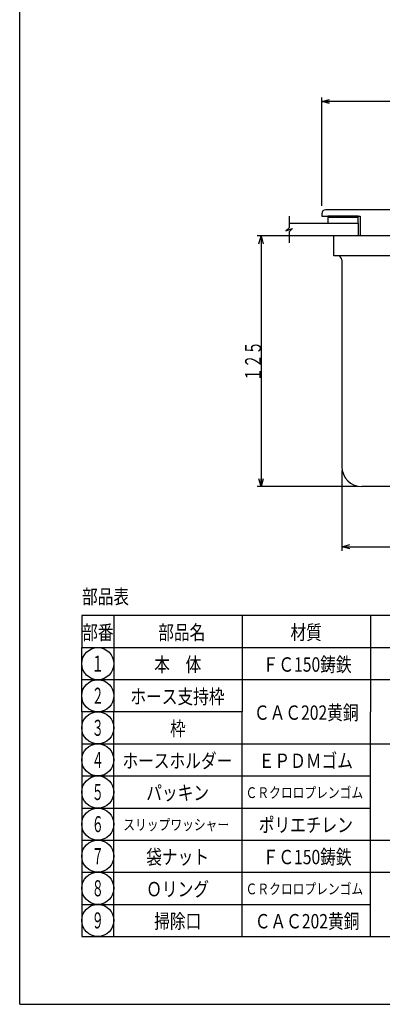
# Model space of a CAD drawing. Extents: x 877 to 1411, y -453 to 287.
# Drawn here: x 877 to 1058, y -453 to 38 of the extents above; entities that cross this region are included whole.
import ezdxf
from ezdxf.enums import TextEntityAlignment as Align

# ---------------------------------------------------------------- set-up
doc = ezdxf.new("R2010")
doc.units = 0
doc.header["$LTSCALE"] = 2
doc.header["$PDMODE"] = 65
doc.header["$PDSIZE"] = 0.2
doc.linetypes.add('DIVIDE', pattern=[1.25, 0.5, -0.25, 0, -0.25, 0, -0.25])
doc.layers.get('0').update_dxf_attribs({"linetype": 'CONTINUOUS'})
doc.layers.get('DEFPOINTS').update_dxf_attribs({"color": 3, "linetype": 'DIVIDE'})
doc.layers.add('1', color=7, linetype='CONTINUOUS')
doc.styles.add('DIMSTANDARD', font='MONOTXT.shx', dxfattribs={"width": 0.75, "bigfont": 'EXTFONT.shx'})
doc.styles.get("Standard").update_dxf_attribs({"font": 'MONOTXT.shx', "width": 0.8, "bigfont": 'EXTFONT.shx'})
doc.styles.add('WinFont1', font='ＭＳ 明朝', dxfattribs={"width": 0.8})
doc.dimstyles.new('DIMSTYEX_1', dxfattribs={"dimscale": 2, "dimtxt": 4, "dimasz": 2, "dimexe": 1, "dimexo": 1, "dimgap": 0, "dimtad": 3, "dimdec": 1, "dimdsep": 46, "dimtxsty": 'DIMSTANDARD', "dimblk1": 'OPEN30', "dimblk2": 'OPEN30', "dimsah": 1, "dimcen": 0, "dimclrd": 7, "dimclre": 7, "dimclrt": 2, "dimadec": 3, "dimazin": 2, "dimtfac": 0.5, "dimtdec": 4, "dimtofl": 0, "dimtmove": 0, "dimatfit": 3, "dimfxl": 1, "dimtolj": 1, "dimtzin": 1, "dimlwd": -1, "dimlwe": -1, "dimarcsym": 0})
doc.dimstyles.new('DIMSTYEX_4', dxfattribs={"dimscale": 2, "dimtxt": 4, "dimasz": 2, "dimexe": 1, "dimexo": 1, "dimgap": 0, "dimtad": 3, "dimdec": 3, "dimdsep": 46, "dimtxsty": 'DIMSTANDARD', "dimblk1": 'OPEN30', "dimblk2": 'OPEN30', "dimsah": 1, "dimcen": 0, "dimclrd": 3, "dimclre": 3, "dimclrt": 2, "dimadec": 3, "dimazin": 2, "dimtfac": 0.5, "dimtdec": 4, "dimtofl": 0, "dimtmove": 0, "dimatfit": 3, "dimfxl": 1, "dimtolj": 1, "dimtzin": 1, "dimlwd": -1, "dimlwe": -1, "dimarcsym": 0})
doc.dimstyles.new('DIMSTYEX_5', dxfattribs={"dimscale": 2, "dimtxt": 4, "dimasz": 2, "dimexe": 1, "dimexo": 1, "dimgap": 0, "dimtad": 3, "dimdec": 3, "dimdsep": 46, "dimtxsty": 'DIMSTANDARD', "dimblk1": 'OPEN30', "dimblk2": 'OPEN30', "dimsah": 1, "dimcen": 0, "dimclrd": 3, "dimclre": 3, "dimclrt": 2, "dimadec": 3, "dimazin": 2, "dimtfac": 0.5, "dimtdec": 4, "dimtofl": 0, "dimtmove": 2, "dimatfit": 3, "dimfxl": 1, "dimtolj": 1, "dimtzin": 1, "dimlwd": -1, "dimlwe": -1, "dimarcsym": 0})

# ---------------------------------------------------------------- blocks, each defined once
blk = doc.blocks.new('MAKR0', base_point=(916.1, -282.97))
at = {"layer": '1', "color": 3, "linetype": 'CONTINUOUS'}
blk.add_circle((916.1, -282.97), 8, dxfattribs=at)
at = {"layer": '1', "color": 2, "linetype": 'CONTINUOUS', "width": 0.375}
blk.add_text('１', height=8, dxfattribs=at).set_placement((913.1, -286.97), (919.1, -286.97), align=Align.FIT)
blk = doc.blocks.new('MAKR1', base_point=(916.1, -298.97))
at = {"layer": '1', "color": 3, "linetype": 'CONTINUOUS'}
blk.add_circle((916.1, -298.97), 8, dxfattribs=at)
at = {"layer": '1', "color": 2, "linetype": 'CONTINUOUS', "width": 0.375}
blk.add_text('２', height=8, dxfattribs=at).set_placement((913.1, -302.97), (919.1, -302.97), align=Align.FIT)
blk = doc.blocks.new('MAKR2', base_point=(916.1, -314.97))
at = {"layer": '1', "color": 3, "linetype": 'CONTINUOUS'}
blk.add_circle((916.1, -314.97), 8, dxfattribs=at)
at = {"layer": '1', "color": 2, "linetype": 'CONTINUOUS', "width": 0.375}
blk.add_text('３', height=8, dxfattribs=at).set_placement((913.1, -318.97), (919.1, -318.97), align=Align.FIT)
blk = doc.blocks.new('MAKR3', base_point=(916.1, -330.97))
at = {"layer": '1', "color": 3, "linetype": 'CONTINUOUS'}
blk.add_circle((916.1, -330.97), 8, dxfattribs=at)
at = {"layer": '1', "color": 2, "linetype": 'CONTINUOUS', "width": 0.375}
blk.add_text('４', height=8, dxfattribs=at).set_placement((913.1, -334.97), (919.1, -334.97), align=Align.FIT)
blk = doc.blocks.new('MAKR4', base_point=(916.1, -346.97))
at = {"layer": '1', "color": 3, "linetype": 'CONTINUOUS'}
blk.add_circle((916.1, -346.97), 8, dxfattribs=at)
at = {"layer": '1', "color": 2, "linetype": 'CONTINUOUS', "width": 0.375}
blk.add_text('５', height=8, dxfattribs=at).set_placement((913.1, -350.97), (919.1, -350.97), align=Align.FIT)
blk = doc.blocks.new('MAKR5', base_point=(916.1, -362.97))
at = {"layer": '1', "color": 3, "linetype": 'CONTINUOUS'}
blk.add_circle((916.1, -362.97), 8, dxfattribs=at)
at = {"layer": '1', "color": 2, "linetype": 'CONTINUOUS', "width": 0.375}
blk.add_text('６', height=8, dxfattribs=at).set_placement((913.1, -366.97), (919.1, -366.97), align=Align.FIT)
blk = doc.blocks.new('MAKR6', base_point=(916.1, -378.97))
at = {"layer": '1', "color": 3, "linetype": 'CONTINUOUS'}
blk.add_circle((916.1, -378.97), 8, dxfattribs=at)
at = {"layer": '1', "color": 2, "linetype": 'CONTINUOUS', "width": 0.375}
blk.add_text('７', height=8, dxfattribs=at).set_placement((913.1, -382.97), (919.1, -382.97), align=Align.FIT)
blk = doc.blocks.new('MAKR7', base_point=(916.1, -394.97))
at = {"layer": '1', "color": 3, "linetype": 'CONTINUOUS'}
blk.add_circle((916.1, -394.97), 8, dxfattribs=at)
at = {"layer": '1', "color": 2, "linetype": 'CONTINUOUS', "width": 0.375}
blk.add_text('８', height=8, dxfattribs=at).set_placement((913.1, -398.97), (919.1, -398.97), align=Align.FIT)
blk = doc.blocks.new('MAKR8', base_point=(916.1, -410.97))
at = {"layer": '1', "color": 3, "linetype": 'CONTINUOUS'}
blk.add_circle((916.1, -410.97), 8, dxfattribs=at)
at = {"layer": '1', "color": 2, "linetype": 'CONTINUOUS', "width": 0.375}
blk.add_text('９', height=8, dxfattribs=at).set_placement((913.1, -414.97), (919.1, -414.97), align=Align.FIT)
blk = doc.blocks.new('_OPEN30')
at = {"color": 0, "linetype": 'BYBLOCK', "lineweight": -2}
for p, q in [((-1, 0.27), (0, 0)), ((0, 0), (-1, -0.27)), ((0, 0), (-1, 0))]:
    blk.add_line(p, q, dxfattribs=at)
blk = doc.blocks.new('*D1')
at = {"layer": '1', "color": 7, "linetype": 'CONTINUOUS'}
for p, q in [((1037.77, -186.66), (1037.77, -226.66)), ((1167.77, -186.66), (1167.77, -226.66)), ((1037.77, -224.66), (1167.77, -224.66))]:
    blk.add_line(p, q, dxfattribs=at)
at = {"layer": 'DEFPOINTS', "color": 7, "linetype": 'CONTINUOUS'}
for p in [(1037.77, -184.66), (1167.77, -184.66), (1167.77, -224.66)]:
    blk.add_point(p, dxfattribs=at)
at = {"layer": '1', "color": 7, "linetype": 'CONTINUOUS', "xscale": 3.939231012, "yscale": 3.939231012, "zscale": 3.939231012, "rotation": 180}
blk.add_blockref('_OPEN30', (1037.77, -224.66), dxfattribs=at)
at = {"layer": '1', "color": 7, "linetype": 'CONTINUOUS', "xscale": 3.939231012, "yscale": 3.939231012, "zscale": 3.939231012}
blk.add_blockref('_OPEN30', (1167.77, -224.66), dxfattribs=at)
at = {"layer": '1', "color": 2, "linetype": 'CONTINUOUS', "style": 'DIMSTANDARD', "width": 0.416667}
blk.add_text('１３０', height=8, dxfattribs=at).set_placement((1092.77, -224.66), (1112.77, -224.66), align=Align.FIT)
blk = doc.blocks.new('*D7')
at = {"layer": '1', "color": 3, "linetype": 'BYBLOCK'}
for p, q in [((1154.27, -54.85), (1154.27, -14.66)), ((1154.27, -16.66), (1085.77, -16.66))]:
    blk.add_line(p, q, dxfattribs=at)
at = {"layer": 'DEFPOINTS', "color": 3, "linetype": 'BYBLOCK'}
for p in [(1154.27, -16.66), (1051.27, -56.66), (1154.27, -56.66)]:
    blk.add_point(p, dxfattribs=at)
at = {"layer": '1', "color": 3, "linetype": 'BYBLOCK', "xscale": 3.939231012, "yscale": 3.939231012, "zscale": 3.939231012}
blk.add_blockref('_OPEN30', (1154.27, -16.66), dxfattribs=at)
at = {"layer": '1', "color": 2, "linetype": 'BYBLOCK', "style": 'DIMSTANDARD', "width": 0.416667}
blk.add_text('１０３', height=8, dxfattribs=at).set_placement((1081.82, -16.66), (1101.82, -16.66), align=Align.FIT)
blk = doc.blocks.new('*D8')
at = {"layer": '1', "color": 3, "linetype": 'BYBLOCK'}
for p, q in [((1027.77, -54.66), (1027.77, -0.66)), ((1177.77, -2.66), (1027.77, -2.66)), ((1177.77, -54.66), (1177.77, -0.66))]:
    blk.add_line(p, q, dxfattribs=at)
at = {"layer": 'DEFPOINTS', "color": 3, "linetype": 'BYBLOCK'}
for p in [(1027.77, -2.66), (1027.77, -56.66), (1177.77, -56.66)]:
    blk.add_point(p, dxfattribs=at)
at = {"layer": '1', "color": 3, "linetype": 'BYBLOCK', "xscale": 3.939231012, "yscale": 3.939231012, "zscale": 3.939231012, "rotation": 180}
blk.add_blockref('_OPEN30', (1027.77, -2.66), dxfattribs=at)
at = {"layer": '1', "color": 3, "linetype": 'BYBLOCK', "xscale": 3.939231012, "yscale": 3.939231012, "zscale": 3.939231012}
blk.add_blockref('_OPEN30', (1177.77, -2.66), dxfattribs=at)
at = {"layer": '1', "color": 2, "linetype": 'BYBLOCK', "style": 'DIMSTANDARD', "width": 0.416667}
blk.add_text('１５０', height=8, dxfattribs=at).set_placement((1081.82, -2.66), (1101.82, -2.66), align=Align.FIT)
blk = doc.blocks.new('*D10')
at = {"layer": '1', "color": 3, "linetype": 'BYBLOCK'}
for p, q in [((1031.77, -69.66), (995.55, -69.66)), ((997.55, -69.66), (997.55, -194.66)), ((1045.77, -194.66), (995.55, -194.66))]:
    blk.add_line(p, q, dxfattribs=at)
at = {"layer": 'DEFPOINTS', "color": 3, "linetype": 'BYBLOCK'}
for p in [(1033.77, -69.66), (997.55, -194.66), (1047.77, -194.66)]:
    blk.add_point(p, dxfattribs=at)
at = {"layer": '1', "color": 3, "linetype": 'BYBLOCK', "xscale": 3.939231012, "yscale": 3.939231012, "zscale": 3.939231012}
for p, rotation in [((997.55, -69.66), 90), ((997.55, -194.66), 270)]:
    blk.add_blockref('_OPEN30', p, dxfattribs=dict(at, rotation=rotation))
at = {"layer": '1', "color": 2, "linetype": 'BYBLOCK', "style": 'DIMSTANDARD', "width": 0.416667}
blk.add_text('１２５', height=8, rotation=90, dxfattribs=at).set_placement((997.55, -142.16), (997.55, -122.16), align=Align.FIT)

msp = doc.modelspace()

# ---------------------------------------------------------------- linework, layer by layer
at = {"layer": '1', "color": 7, "linetype": 'CONTINUOUS'}
for p, q in [((877.166, -452.8105), (877.166, 287.1895)), ((1027.773, -58.6638), (1027.773, -59.8638)), ((1102.773, -56.6638), (1029.773, -56.6638)), ((1011.5488, -59.7818), (1011.5488, -65.6235)), ((1011.5488, -63.3638), (1045.873, -63.3638)), ((1027.773, -59.8638), (1046.873, -59.8638)), ((1045.873, -59.8638), (1030.873, -59.8638)), ((1030.873, -59.8638), (1030.873, -60.3638)), ((1030.873, -60.3638), (1045.873, -60.3638)), ((1045.873, -60.3638), (1030.873, -60.3638)), ((1030.873, -60.3638), (1030.873, -63.3638)), ((1045.873, -60.3638), (1045.873, -59.8638)), ((1045.873, -63.3638), (1045.873, -60.3638)), ((1045.873, -63.3638), (1045.873, -69.6638)), ((1046.873, -59.8638), (1046.873, -69.6638)), ((1011.5488, -65.6235), (1009.9488, -67.2235)), ((1009.9488, -67.2235), (1013.1488, -66.0588)), ((1013.1488, -66.0588), (1011.5488, -67.6588)), ((1011.5488, -67.6588), (1011.5488, -73.164)), ((1102.773, -69.6638), (1011.5488, -69.6638)), ((1033.773, -79.6638), (1033.773, -69.6638)), ((1102.773, -79.6638), (1033.773, -79.6638)), ((1037.773, -81.6638), (1037.773, -184.6638)), ((1157.773, -194.6638), (1047.773, -194.6638)), ((908.0969, -258.9657), (908.0969, -274.9657)), ((1112.0969, -258.9657), (908.0969, -258.9657)), ((924.0969, -258.9657), (924.0969, -306.9657)), ((988.0969, -258.9657), (988.0969, -306.9657)), ((1052.0969, -258.9657), (1052.0969, -306.9657)), ((908.0969, -306.9657), (908.0969, -274.9657)), ((908.0969, -274.9657), (1112.0969, -274.9657)), ((1112.0969, -290.9657), (908.0969, -290.9657)), ((988.0969, -306.9657), (908.0969, -306.9657)), ((908.0969, -306.9657), (908.0969, -418.9657)), ((924.0969, -418.9657), (924.0969, -306.9657)), ((988.0969, -418.9657), (988.0969, -306.9657)), ((1052.0969, -418.9657), (1052.0969, -306.9657)), ((908.0969, -322.9657), (1112.0969, -322.9657)), ((908.0969, -338.9657), (1052.0969, -338.9657)), ((908.0969, -354.9657), (1052.0969, -354.9657)), ((908.0969, -370.9657), (1112.0969, -370.9657)), ((908.0969, -386.9657), (1112.0969, -386.9657)), ((908.0969, -402.9657), (1052.0969, -402.9657)), ((908.0969, -418.9657), (1112.0969, -418.9657)), ((877.166, -452.8105), (1411.166, -452.8105))]:
    msp.add_line(p, q, dxfattribs=at)
for centre, radius, start, end in [((1029.773, -58.6638), 2, 90, 180), ((1035.773, -81.6638), 2, 0, 90), ((1047.773, -184.6638), 10, 180, -90)]:
    msp.add_arc(centre, radius, start, end, dxfattribs=at)

# ---------------------------------------------------------------- block references
at = {"layer": '1', "color": 3, "linetype": 'CONTINUOUS'}
for name, p in [('MAKR0', (916.0969, -282.9657)), ('MAKR1', (916.0969, -298.9657)), ('MAKR2', (916.0969, -314.9657)), ('MAKR3', (916.0969, -330.9657)), ('MAKR4', (916.0969, -346.9657)), ('MAKR5', (916.0969, -362.9657)), ('MAKR6', (916.0969, -378.9657)), ('MAKR7', (916.0969, -394.9657)), ('MAKR8', (916.0969, -410.9657))]:
    msp.add_blockref(name, p, dxfattribs=at)

# ---------------------------------------------------------------- texts
at = {"layer": '1', "color": 7, "linetype": 'CONTINUOUS', "style": 'WinFont1', "width": 0.8}
for s, height, p in [('部品表', 7.168, (908.2354, -253.1238)), ('部番', 7.168, (908.3192, -270.9657)), ('部品名', 7.168, (946.2317, -270.9657)), ('材質', 7.168, (1012.1868, -270.9657)), ('本\u3000体', 7.168, (944.2317, -286.9657)), ('ＦＣ150鋳鉄', 7.168, (998.344, -286.9657)), ('ホース支持枠', 7.168, (932.3665, -302.9657)), ('ＣＡＣ202黄銅', 7.168, (993.9934, -310.9657)), ('枠', 7.168, (952.1418, -318.9657)), ('ホースホルダー', 7.168, (928.4114, -334.9657)), ('ＥＰＤＭゴム', 7.168, (996.3665, -334.9657)), ('パッキン', 7.168, (940.2766, -350.9657)), ('ＣＲクロロプレンゴム', 5.376, (989.7747, -349.9657)), ('スリップワッシャー', 5.376, (928.8069, -365.9657)), ('ポリエチレン', 7.168, (996.3665, -366.9657)), ('袋ナット', 7.168, (940.2766, -382.9657)), ('ＦＣ150鋳鉄', 7.168, (998.344, -382.9657)), ('Ｏリング', 7.168, (940.2766, -398.9657)), ('ＣＲクロロプレンゴム', 5.376, (989.7747, -397.9657)), ('掃除口', 7.168, (944.2317, -414.9657)), ('ＣＡＣ202黄銅', 7.168, (994.3889, -414.9657))]:
    msp.add_text(s, height=height, dxfattribs=at).set_placement(p)

# ---------------------------------------------------------------- dimensions: what is measured, and where the dimension line sits
at = {"layer": '1', "color": 3, "linetype": 'BYBLOCK'}
for base, p1, p2, picture, middle in [((1027.773, -2.6638), (1177.773, -56.6638), (1027.773, -56.6638), '*D8', (1091.8168, 1.3362)), ((1154.273, -16.6638), (1051.273, -56.6638), (1154.273, -56.6638), '*D7', (1091.8168, -12.6638))]:
    dim = msp.add_linear_dim(base=base, p1=p1, p2=p2, angle=180, dimstyle='DIMSTYEX_5', dxfattribs=at)
    dim.commit()
    dim.dimension.update_dxf_attribs({"geometry": picture, "text_midpoint": middle, "dimtype": 160})
dim = msp.add_linear_dim(base=(997.5488, -194.6638), p1=(1033.773, -69.6638), p2=(1047.773, -194.6638), angle=270, dimstyle='DIMSTYEX_4', dxfattribs=at)
dim.commit()
dim.dimension.update_dxf_attribs({"geometry": '*D10', "text_midpoint": (993.5488, -132.1638)})
at = {"layer": '1', "color": 7, "linetype": 'CONTINUOUS'}
dim = msp.add_linear_dim(base=(1167.773, -224.6638), p1=(1037.773, -184.6638), p2=(1167.773, -184.6638), dimstyle='DIMSTYEX_1', dxfattribs=at)
dim.commit()
dim.dimension.update_dxf_attribs({"geometry": '*D1', "text_midpoint": (1102.773, -220.6638)})

doc.saveas('drawing.dxf')
